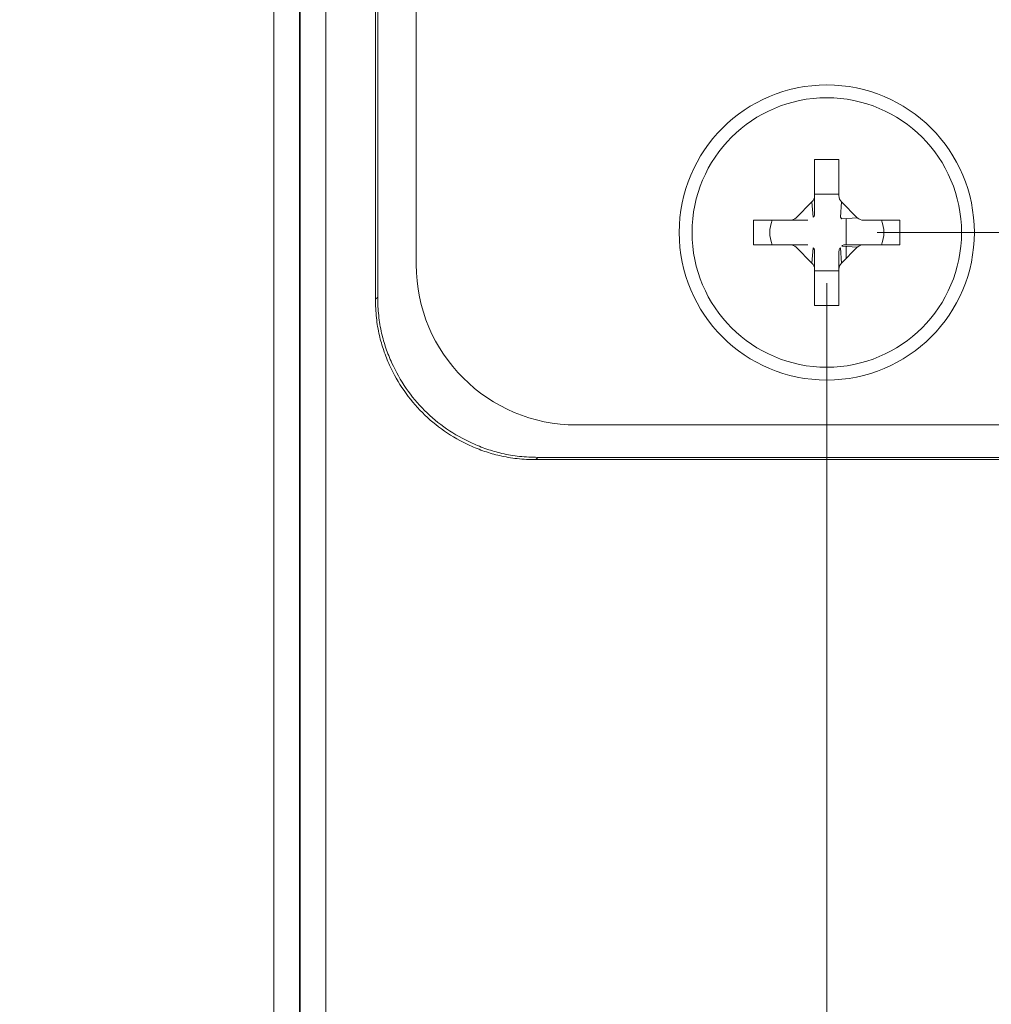
# Model space of a CAD drawing. Units: inches. Extents: x 0 to 46.8, y 0 to 33.1.
# Drawn here: x 28.3 to 29, y 14.6 to 15.3 of the extents above; entities that cross this region are included whole.
import ezdxf

# ---------------------------------------------------------------- set-up
doc = ezdxf.new("R2010")
doc.units = ezdxf.units.IN
doc.header["$MEASUREMENT"] = 0
doc.styles.add('SLDTEXTSTYLE0', font='TXT', dxfattribs={"width": 0.75})
doc.dimstyles.new('SLDDIMSTYLE1', dxfattribs={"dimtxt": 0.137795, "dimasz": 0.13, "dimexe": 0, "dimexo": 0.0625, "dimgap": 0.034449, "dimtad": 0, "dimtih": 1, "dimtoh": 1, "dimdec": 3, "dimrnd": 1e-09, "dimzin": 12, "dimdsep": 46, "dimtxsty": 'SLDTEXTSTYLE0', "dimblk1": 'NONE', "dimblk2": 'NONE', "dimsah": 1, "dimcen": 0.09, "dimadec": 0, "dimazin": 3, "dimtfac": 1, "dimtdec": 3, "dimtofl": 0, "dimtmove": 0, "dimatfit": 3, "dimldrblk": 'NONE', "dimfxl": 1, "dimfrac": 2, "dimtolj": 1, "dimtzin": 12, "dimarcsym": 0})

# ---------------------------------------------------------------- blocks, each defined once
blk = doc.blocks.new('_D_58')
at = {"color": 7, "linetype": 'Continuous', "lineweight": 0, "transparency": 16777216}
blk.add_line((28.8926, 15.13711), (28.8926, 12.8459), dxfattribs=at)
at = {"color": 7, "linetype": 'Continuous', "lineweight": 0, "transparency": 16777216, "char_height": 0.137795, "attachment_point": 1, "rotation": 90, "style": 'SLDTEXTSTYLE0'}
for s, insert in [('2X', (28.82434, 12.63289, 0.00394)), ('4.616', (28.82434, 12.01109, 0.00394))]:
    blk.add_mtext(s, dxfattribs=dict(at, insert=insert))
blk = doc.blocks.new('_NONE')
blk = doc.blocks.new('_D_59')
at = {"color": 7, "linetype": 'Continuous', "lineweight": 0, "transparency": 16777216}
for p, q in [((29.3936, 13.2396), (29.3936, 15.84245)), ((29.12872, 13.04275), (29.3936, 13.2396)), ((29.12872, 13.04275), (29.12872, 12.8459))]:
    blk.add_line(p, q, dxfattribs=at)
at = {"color": 7, "linetype": 'Continuous', "lineweight": 0, "transparency": 16777216, "insert": (29.06047, 12.27577, 0.00394), "char_height": 0.137795, "attachment_point": 1, "rotation": 90, "style": 'SLDTEXTSTYLE0'}
blk.add_mtext('5.117', dxfattribs=at)
blk = doc.blocks.new('_D_60')
at = {"color": 7, "linetype": 'Continuous', "lineweight": 0, "transparency": 16777216}
for p, q in [((29.5356, 13.2396), (29.5356, 17.1243)), ((29.34966, 13.04275), (29.5356, 13.2396)), ((29.34966, 13.04275), (29.34966, 12.8459))]:
    blk.add_line(p, q, dxfattribs=at)
at = {"color": 7, "linetype": 'Continuous', "lineweight": 0, "transparency": 16777216, "insert": (29.28141, 12.27577, 0.00394), "char_height": 0.137795, "attachment_point": 1, "rotation": 90, "style": 'SLDTEXTSTYLE0'}
blk.add_mtext('5.259', dxfattribs=at)
blk = doc.blocks.new('_D_63')
at = {"color": 7, "linetype": 'Continuous', "lineweight": 0, "transparency": 16777216}
blk.add_line((28.93197, 15.17648), (30.3335, 15.17648), dxfattribs=at)
at = {"color": 7, "linetype": 'Continuous', "lineweight": 0, "transparency": 16777216, "insert": (30.3335, 15.24473, 0.00394), "char_height": 0.137795, "attachment_point": 1, "style": 'SLDTEXTSTYLE0'}
blk.add_mtext('1.605', dxfattribs=at)
blk = doc.blocks.new('_D_64')
at = {"color": 7, "linetype": 'Continuous', "lineweight": 0, "transparency": 16777216}
blk.add_line((28.93197, 18.32648), (30.3335, 18.32648), dxfattribs=at)
at = {"color": 7, "linetype": 'Continuous', "lineweight": 0, "transparency": 16777216, "insert": (30.3335, 18.39473, 0.00394), "char_height": 0.137795, "attachment_point": 1, "style": 'SLDTEXTSTYLE0'}
blk.add_mtext('4.755', dxfattribs=at)

msp = doc.modelspace()

# ---------------------------------------------------------------- linework, layer by layer
at = {"color": 7, "linetype": 'Continuous', "lineweight": 15}
for p, q in [((28.46162, 19.43421), (28.46162, 13.7083)), ((28.5022, 19.32697), (28.5022, 13.81554)), ((28.54085, 15.12443), (28.54085, 18.37807)), ((28.5426, 18.37633), (28.5426, 15.12618)), ((28.5726, 15.15148), (28.5726, 18.37648)), ((28.8831, 15.23348), (28.9021, 15.23348)), ((28.8831, 15.20524), (28.8831, 15.23348)), ((28.86384, 15.16698), (28.8356, 15.16698)), ((28.5426, 15.12618), (28.54085, 15.12443)), ((28.9021, 15.11948), (28.8831, 15.11948)), ((29.0876, 15.02648), (28.6976, 15.02648)), ((28.66752, 15.00125), (28.66577, 14.99951)), ((28.66752, 15.00125), (29.16402, 15.00125)), ((29.15691, 14.99951), (28.66577, 14.99951))]:
    msp.add_line(p, q, dxfattribs=at)
at = {"color": 144, "linetype": 'Continuous', "lineweight": 0}
for p, q in [((28.48159, 13.75857), (28.48159, 19.3839)), ((28.48222, 19.32697), (28.48222, 13.81554)), ((28.9021, 15.23348), (28.9021, 15.20524)), ((28.8926, 15.20648), (28.8831, 15.20648)), ((28.8831, 15.20524), (28.8831, 15.19122)), ((28.9021, 15.20648), (28.8926, 15.20648)), ((28.86879, 15.18803), (28.88105, 15.20029)), ((28.88105, 15.20029), (28.88198, 15.18832)), ((28.90415, 15.20029), (28.90321, 15.18832)), ((28.90415, 15.20029), (28.9164, 15.18803)), ((28.8356, 15.18598), (28.8356, 15.16698)), ((28.8356, 15.18598), (28.86384, 15.18598)), ((28.86384, 15.18598), (28.87786, 15.18598)), ((28.9164, 15.18803), (28.90444, 15.1871)), ((28.9076, 15.16698), (28.9076, 15.18734)), ((28.92135, 15.18598), (28.9496, 15.18598)), ((28.9496, 15.18598), (28.9496, 15.16698)), ((28.87786, 15.16698), (28.86384, 15.16698)), ((28.88105, 15.15268), (28.86879, 15.16493)), ((28.88198, 15.16464), (28.88105, 15.15268)), ((28.90415, 15.15268), (28.90321, 15.16464)), ((28.9164, 15.16493), (28.90415, 15.15268)), ((28.9164, 15.16493), (28.90444, 15.16587)), ((28.92135, 15.16698), (28.90733, 15.16698)), ((28.9076, 15.15613), (28.9076, 15.16562)), ((28.9496, 15.16698), (28.92135, 15.16698)), ((28.8831, 15.14773), (28.8831, 15.16174)), ((28.9021, 15.14773), (28.9021, 15.16174)), ((28.8831, 15.11948), (28.8831, 15.14773)), ((28.9021, 15.14773), (28.9021, 15.11948)), ((28.8831, 15.14648), (28.8926, 15.14648)), ((28.8926, 15.14648), (28.9021, 15.14648))]:
    msp.add_line(p, q, dxfattribs=at)
at = {"color": 7, "linetype": 'Continuous', "lineweight": 15}
for radius in [0.115, 0.105]:
    msp.add_circle((28.8926, 15.17648), radius, dxfattribs=at)
msp.add_arc((28.6976, 15.15148), 0.125, 180, 270, dxfattribs=at)
for points in [[(28.88105, 15.20029), (28.88234, 15.20158), (28.88309, 15.2034), (28.8831, 15.20524)], [(28.92135, 15.16698), (28.91952, 15.16698), (28.9177, 15.16622), (28.9164, 15.16493)], [(28.8831, 15.14773), (28.88309, 15.14956), (28.88234, 15.15138), (28.88105, 15.15268)], [(28.90415, 15.15268), (28.90285, 15.15138), (28.9021, 15.14956), (28.9021, 15.14773)]]:
    msp.add_open_spline(points, degree=3, dxfattribs=at)
at = {"color": 144, "linetype": 'Continuous', "lineweight": 0}
for points in [[(28.9021, 15.20524), (28.9021, 15.2034), (28.90285, 15.20158), (28.90415, 15.20029)], [(28.84991, 15.16698), (28.849, 15.17015), (28.84719, 15.17648), (28.849, 15.18281), (28.84991, 15.18598)], [(28.86384, 15.18598), (28.86567, 15.18598), (28.86749, 15.18674), (28.86879, 15.18803)], [(28.88267, 15.18931), (28.8825, 15.18895), (28.88227, 15.18861), (28.88198, 15.18832)], [(28.90444, 15.1871), (28.90403, 15.1875), (28.90362, 15.18791), (28.90321, 15.18832)], [(28.9164, 15.18803), (28.9177, 15.18674), (28.91952, 15.18598), (28.92135, 15.18598)], [(28.93528, 15.18598), (28.93619, 15.18281), (28.938, 15.17648), (28.93619, 15.17015), (28.93528, 15.16698)], [(28.86879, 15.16493), (28.86749, 15.16622), (28.86567, 15.16698), (28.86384, 15.16698)], [(28.88198, 15.16464), (28.88227, 15.16435), (28.8825, 15.16401), (28.88267, 15.16365)], [(28.90252, 15.16365), (28.90269, 15.16401), (28.90293, 15.16435), (28.90321, 15.16464)], [(28.90444, 15.16587), (28.90473, 15.16615), (28.90507, 15.16638), (28.90543, 15.16656)]]:
    msp.add_open_spline(points, degree=3, dxfattribs=at)
for points, knots in [([(28.88267, 15.18931), (28.88286, 15.18969), (28.88298, 15.1901), (28.88304, 15.19049), (28.88308, 15.19074), (28.8831, 15.19098), (28.8831, 15.19122)], [0, 0, 0, 0, 0.00003240716, 0.00003240716, 0.00003240716, 0.00005275052, 0.00005275052, 0.00005275052, 0.00005275052]), ([(28.8831, 15.16174), (28.8831, 15.16213), (28.88305, 15.16254), (28.88294, 15.16295), (28.88287, 15.16318), (28.88278, 15.16342), (28.88267, 15.16365)], [0, 0, 0, 0, 0.00003339518, 0.00003339518, 0.00003339518, 0.00005277481, 0.00005277481, 0.00005277481, 0.00005277481]), ([(28.9021, 15.16174), (28.9021, 15.16213), (28.90214, 15.16254), (28.90226, 15.16295), (28.90232, 15.16318), (28.90241, 15.16342), (28.90252, 15.16365)], [0, 0, 0, 0, 0.00003339518, 0.00003339518, 0.00003339518, 0.00005277481, 0.00005277481, 0.00005277481, 0.00005277481]), ([(28.90543, 15.16656), (28.90581, 15.16674), (28.90621, 15.16686), (28.9066, 15.16692), (28.90685, 15.16696), (28.9071, 15.16698), (28.90733, 15.16698)], [0, 0, 0, 0, 0.00003240716, 0.00003240716, 0.00003240716, 0.00005275052, 0.00005275052, 0.00005275052, 0.00005275052])]:
    msp.add_open_spline(points, degree=3, knots=knots, dxfattribs=at)
at = {"color": 7, "linetype": 'Continuous', "lineweight": 15}
for points in [[(28.66577, 14.99951), (28.66334, 14.99954), (28.65852, 14.99962), (28.65138, 15.00021), (28.64442, 15.00116), (28.6359, 15.00285), (28.62578, 15.00576), (28.61113, 15.01166), (28.59432, 15.02114), (28.57696, 15.0356), (28.56248, 15.05297), (28.55301, 15.06977), (28.5471, 15.08443), (28.54356, 15.09679), (28.54127, 15.11014), (28.54099, 15.11961), (28.54085, 15.12443)], [(28.5426, 15.12618), (28.54263, 15.12374), (28.54271, 15.11892), (28.5433, 15.11178), (28.54425, 15.10482), (28.54594, 15.0963), (28.54885, 15.08618), (28.55475, 15.07153), (28.56423, 15.05472), (28.57869, 15.03736), (28.59606, 15.02289), (28.61286, 15.01342), (28.62752, 15.0075), (28.63988, 15.00397), (28.65323, 15.00167), (28.6627, 15.00139), (28.66752, 15.00125)]]:
    msp.add_open_spline(points, degree=3, knots=[0, 0, 0, 0, 0.037269, 0.073732, 0.109501, 0.144695, 0.206504, 0.270186, 0.38601, 0.500028, 0.613943, 0.729871, 0.793454, 0.855362, 0.926242, 1, 1, 1, 1], dxfattribs=at)

# ---------------------------------------------------------------- dimensions: what is measured, and where the dimension line sits
at = {"color": 7, "linetype": 'Continuous', "lineweight": 0}
for feature_location, offset, dtype, origin, picture, middle in [((28.8926, 18.32648, 0.00394), (1.44091, 0), 0, (24.48225, 13.57138, 0.00394), '_D_64', (30.61857, 18.32648)), ((29.5356, 17.16367, 0.00394), (-0.18594, -4.31777), 1, (24.27675, 13.78859, 0.00394), '_D_60', (29.34966, 12.56083)), ((29.3936, 15.88182, 0.00394), (-0.26487, -3.03593), 1, (24.27675, 13.78859, 0.00394), '_D_59', (29.12872, 12.56083)), ((28.8926, 15.17648, 0.00394), (1.44091, 0), 0, (24.48225, 13.57138, 0.00394), '_D_63', (30.61857, 15.17648))]:
    dim = msp.add_ordinate_dim(feature_location=feature_location, offset=offset, dtype=dtype, origin=origin, dimstyle='SLDDIMSTYLE1', dxfattribs=at)
    dim.commit()
    dim.dimension.update_dxf_attribs({"geometry": picture, "text_midpoint": middle})
dim = msp.add_ordinate_dim(feature_location=(28.8926, 15.17648, 0.00394), offset=(0, -2.33058), dtype=1, origin=(24.27675, 13.78859, 0.00394), text='<> 2X', dimstyle='SLDDIMSTYLE1', dxfattribs=at)
dim.commit()
dim.dimension.update_dxf_attribs({"geometry": '_D_58', "text_midpoint": (28.8926, 12.42849)})

doc.saveas('drawing.dxf')
